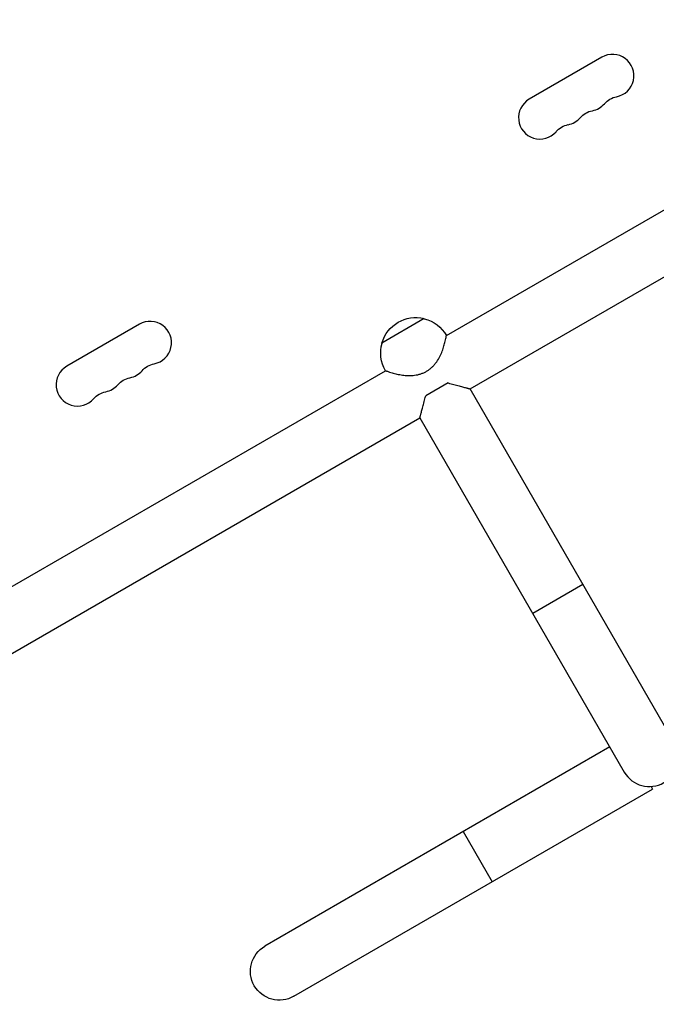
# Model space of a CAD drawing. Units: millimetres. Extents: x -8120 to 4289, y -3944 to 6722.
# Drawn here: x 199 to 617, y -1222 to -577 of the extents above; entities that cross this region are included whole.
import ezdxf

# ---------------------------------------------------------------- set-up
doc = ezdxf.new("R2010")
doc.units = ezdxf.units.MM
doc.header["$LTSCALE"] = 20
doc.layers.add('2d', color=230, linetype='Continuous')

msp = doc.modelspace()

# ---------------------------------------------------------------- linework, layer by layer
at = {"layer": '2d'}
for p, q in [((478.94, -783.55), (837.47, -576.55)), ((580.89, -601.13), (533.26, -628.63)), ((494.47, -818.45), (856.47, -609.45)), ((464.43, -772.41), (436.71, -788.41)), ((464.5, -772.53), (464.43, -772.41)), ((277.78, -776.13), (230.15, -803.63)), ((436.79, -788.53), (436.71, -788.41)), ((80.57, -1013.55), (439.1, -806.54)), ((480.11, -814.61), (465.41, -823.09)), ((628.47, -1050.55), (494.47, -818.45)), ((99.57, -1046.45), (461.57, -837.45)), ((461.57, -837.45), (595.57, -1069.55)), ((568.47, -946.63), (535.57, -965.63)), ((586.07, -1053.09), (360.03, -1183.59)), ((379.03, -1216.5), (614.17, -1080.75)), ((613.17, -1079.01), (614.17, -1080.75)), ((489.94, -1108.59), (508.94, -1141.5))]:
    msp.add_line(p, q, dxfattribs=at)
for centre, radius, start, end in [((587.89, -613.26), 14, 280.89011, 120), ((540.26, -640.76), 14, 120, 319.10989), ((572.01, -622.42), 14, 280.89011, 319.10989), ((556.14, -631.59), 14, 280.89011, 319.10989), ((284.78, -788.26), 14, 280.89011, 120), ((237.15, -815.76), 14, 120, 319.10989), ((268.9, -797.42), 14, 280.89011, 319.10989), ((253.03, -806.59), 14, 280.89011, 319.10989), ((612.02, -1060.05), 19, 210, 30)]:
    msp.add_arc(centre, radius, start, end, dxfattribs=at)
at = {"layer": '2d', "extrusion": (0, 0, -1)}
for centre, radius, start, end in [((-593.18, -640.75), 14, 40.89011, 79.10989), ((-577.3, -649.92), 14, 40.89011, 79.10989), ((-561.43, -659.08), 14, 40.89011, 79.10989), ((-458.83, -794.72), 23, 15.92079, 104.07921), ((-458.9, -794.84), 23, 104.07921, 150.58129), ((-458.9, -794.84), 23, 329.41871, 15.92079), ((-290.07, -815.75), 14, 40.89011, 79.10989), ((-274.19, -824.92), 14, 40.89011, 79.10989), ((-258.32, -834.08), 14, 40.89011, 79.10989), ((-369.53, -1200.05), 19, 240, 60)]:
    msp.add_arc(centre, radius, start, end, dxfattribs=at)
at = {"layer": '2d'}
msp.add_open_spline([(439.1, -806.54), (439.1, -806.54), (439.19, -806.58), (439.58, -806.72), (439.88, -806.82), (440.65, -807.09), (441.13, -807.26), (442.23, -807.61), (442.85, -807.8), (443.94, -808.11), (444.42, -808.24), (445.45, -808.51), (446.01, -808.64), (447.16, -808.9), (447.75, -809.02), (448.95, -809.24), (449.56, -809.33), (450.75, -809.49), (451.38, -809.56), (452.67, -809.67), (453.33, -809.71), (455.35, -809.75), (456.74, -809.69), (458.81, -809.43), (459.49, -809.31), (460.85, -809.01), (461.53, -808.82), (462.84, -808.39), (463.48, -808.15), (464.72, -807.59), (465.32, -807.29), (466.47, -806.62), (467.04, -806.26), (468.14, -805.46), (468.67, -805.03), (469.7, -804.1), (470.19, -803.61), (471.13, -802.59), (471.58, -802.05), (472.85, -800.39), (473.59, -799.22), (474.56, -797.45), (474.86, -796.86), (475.41, -795.69), (475.67, -795.11), (476.12, -794), (476.34, -793.42), (476.75, -792.27), (476.95, -791.7), (477.3, -790.57), (477.46, -790.03), (477.75, -789), (477.87, -788.52), (478.15, -787.42), (478.29, -786.79), (478.54, -785.66), (478.64, -785.16), (478.79, -784.36), (478.85, -784.05), (478.92, -783.64), (478.94, -783.55), (478.94, -783.55)], degree=3, knots=[35.370981, 35.370981, 35.370981, 35.370981, 38.286104, 38.286104, 41.201226, 41.201226, 44.116349, 44.116349, 47.031472, 47.031472, 48.976904, 48.976904, 50.922335, 50.922335, 52.867767, 52.867767, 54.813198, 54.813198, 56.804294, 56.804294, 58.795389, 58.795389, 62.77758, 62.77758, 64.768675, 64.768675, 66.759771, 66.759771, 68.750866, 68.750866, 70.741962, 70.741962, 72.733057, 72.733057, 74.724153, 74.724153, 76.715248, 76.715248, 78.706343, 78.706343, 82.688534, 82.688534, 84.67963, 84.67963, 86.670725, 86.670725, 88.616157, 88.616157, 90.561588, 90.561588, 92.50702, 92.50702, 94.452451, 94.452451, 97.367574, 97.367574, 100.282697, 100.282697, 103.19782, 103.19782, 106.112943, 106.112943, 106.112943, 106.112943], dxfattribs=at)
for points in [[(480.11, -814.61), (489.16, -817.03), (494.47, -818.45), (494.47, -818.45)], [(461.57, -837.45), (461.57, -837.45), (462.99, -832.14), (465.41, -823.09)]]:
    msp.add_rational_spline(points, [1, 0.900312415162, 0.900312415162, 1], degree=3, dxfattribs=at)

doc.saveas('drawing.dxf')
